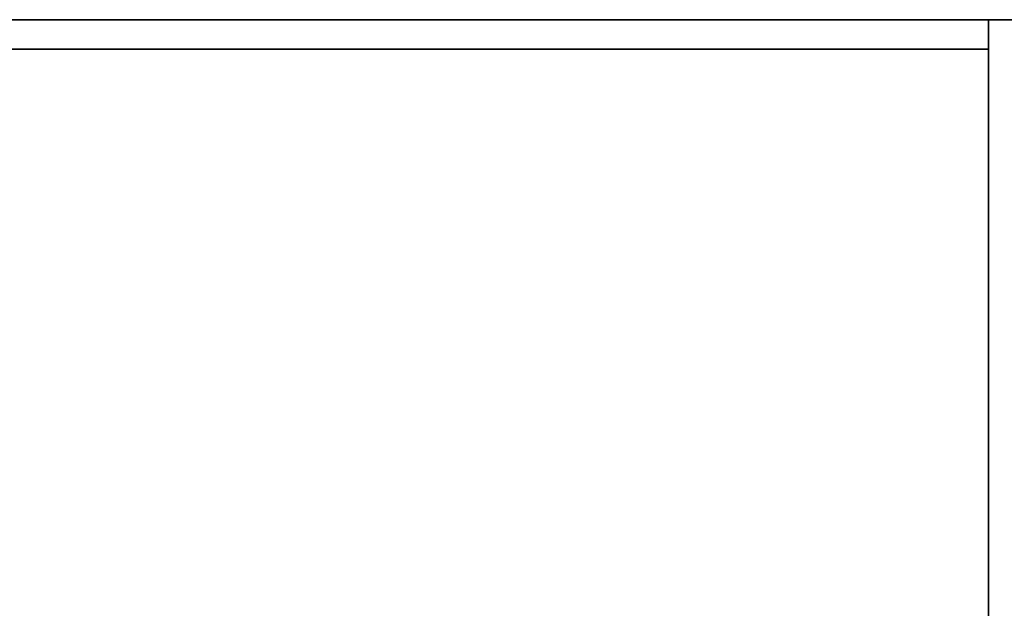
# Model space of a CAD drawing. Extents: x -201 to -21, y 530 to 602.
# Drawn here: x -115 to -94, y 590 to 602 of the extents above; entities that cross this region are included whole.
import ezdxf

# ---------------------------------------------------------------- set-up
doc = ezdxf.new("R2010")
doc.units = 0
doc.header["$LTSCALE"] = 96
doc.header["$MEASUREMENT"] = 0
for name, color, linetype in [('AFUST-3-BKLM', 7, 'Continuous'), ('AFUST-3-GBLM', 7, 'Continuous'), ('AFUST-3-TPLM', 7, 'Continuous'), ('MAIN_FURN', 7, 'Continuous')]:
    doc.layers.add(name, color=color, linetype=linetype)

# ---------------------------------------------------------------- blocks, each defined once
blk = doc.blocks.new('MO362466LFSC')
at = {"layer": 'AFUST-3-BKLM', "color": 42, "linetype": 'Continuous'}
for points, invisible_edges in [([(35, -0.625, 64), (1, 0, 64), (35, 0, 64)], 1), ([(1, -0.625, 64), (1, 0, 64), (35, -0.625, 64)], 2), ([(1, 0, 64), (35, 0), (35, 0, 64)], 1), ([(1, 0), (35, 0), (1, 0, 64)], 2), ([(35, 0), (1, -0.625), (35, -0.625)], 1), ([(1, 0), (1, -0.625), (35, 0)], 2), ([(35, 0, 64), (35, -0.625), (35, -0.625, 64)], 1), ([(35, 0), (35, -0.625), (35, 0, 64)], 2), ([(35, -0.625, 64), (1, -0.625), (1, -0.625, 64)], 1), ([(35, -0.625), (1, -0.625), (35, -0.625, 64)], 2)]:
    blk.add_3dface(points, dxfattribs=dict(at, invisible_edges=invisible_edges))
at = {"layer": 'AFUST-3-GBLM', "color": 42, "linetype": 'Continuous'}
for points, invisible_edges in [([(35, 0, 64), (36, -23.25, 64), (35, -23.25, 64)], 1), ([(36, 0, 64), (36, -23.25, 64), (35, 0, 64)], 2), ([(35, -23.25, 64), (35, 0), (35, 0, 64)], 1), ([(35, -23.25), (35, 0), (35, -23.25, 64)], 2), ([(35, 0, 64), (36, 0), (36, 0, 64)], 1), ([(35, 0), (36, 0), (35, 0, 64)], 2), ([(36, 0), (35, -23.25), (36, -23.25)], 1), ([(35, 0), (35, -23.25), (36, 0)], 2)]:
    blk.add_3dface(points, dxfattribs=dict(at, invisible_edges=invisible_edges))
at = {"layer": 'AFUST-3-TPLM', "color": 42, "linetype": 'Continuous'}
for points, invisible_edges in [([(0, 0, 65), (36, 0, 64), (36, 0, 65)], 1), ([(0, 0, 64), (36, 0, 64), (0, 0, 65)], 2), ([(36, 0, 64), (0, -24, 64), (36, -24, 64)], 1), ([(0, 0, 64), (0, -24, 64), (36, 0, 64)], 2), ([(0, 0, 65), (36, -24, 65), (0, -24, 65)], 1), ([(36, 0, 65), (36, -24, 65), (0, 0, 65)], 2)]:
    blk.add_3dface(points, dxfattribs=dict(at, invisible_edges=invisible_edges))

msp = doc.modelspace()

# ---------------------------------------------------------------- block references
at = {"layer": 'MAIN_FURN', "color": 65, "linetype": 'Continuous'}
msp.add_blockref('MO362466LFSC', (-129.13, 602.337), dxfattribs=at)

doc.saveas('drawing.dxf')
